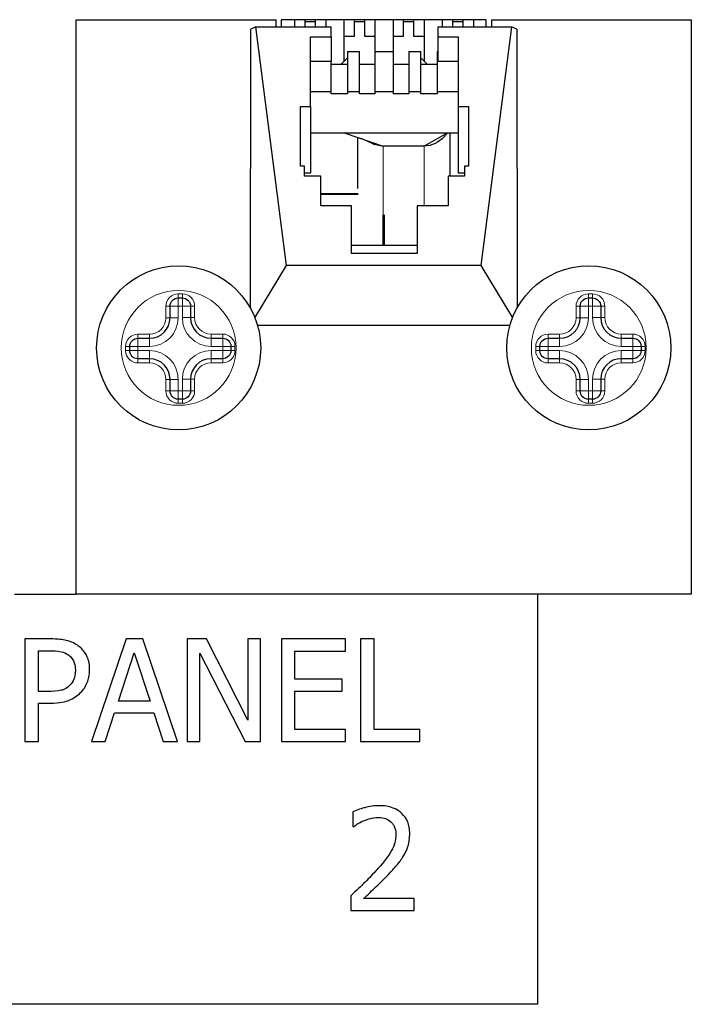
# Model space of a CAD drawing. Units: millimetres. Extents: x 5 to 415, y 20 to 303.
# Drawn here: x 354 to 359, y 118 to 125 of the extents above; entities that cross this region are included whole.
import ezdxf

# ---------------------------------------------------------------- set-up
doc = ezdxf.new("R2010")
doc.units = ezdxf.units.MM
doc.layers.add('Visible Edges(Pyrox)', color=7, linetype='Continuous', lineweight=25)
doc.layers.add('Visible Tangent Edges(Pyrox)', color=7, linetype='Continuous', lineweight=9)

msp = doc.modelspace()

# ---------------------------------------------------------------- linework, layer by layer
at = {"layer": 'Visible Edges(Pyrox)'}
for p, q in [((354.786, 124.7028), (356.1789, 124.7028)), ((354.786, 120.7028), (354.786, 124.7028)), ((356.1789, 124.6534), (356.1789, 124.7028)), ((357.6432, 124.7028), (356.2146, 124.7028)), ((356.2146, 124.7028), (356.2146, 124.6534)), ((356.3106, 124.6534), (356.3106, 124.7028)), ((356.382, 124.6534), (356.382, 124.7028)), ((356.382, 124.6894), (356.4534, 124.6894)), ((356.4534, 124.6534), (356.4534, 124.7028)), ((356.5249, 124.7028), (356.5249, 124.6534)), ((356.6534, 124.415), (356.6534, 124.7028)), ((356.7249, 124.5851), (356.7249, 124.7028)), ((356.7249, 124.6894), (356.7963, 124.6894)), ((356.7963, 124.5851), (356.7963, 124.7028)), ((356.8677, 124.7028), (356.8677, 124.4801)), ((356.9963, 124.4801), (356.9963, 124.7028)), ((357.0677, 124.5851), (357.0677, 124.7028)), ((357.0677, 124.6894), (357.1391, 124.6894)), ((357.1391, 124.5851), (357.1391, 124.7028)), ((357.2106, 124.7028), (357.2106, 124.415)), ((357.3391, 124.6534), (357.3391, 124.7028)), ((357.4106, 124.6534), (357.4106, 124.7028)), ((357.4106, 124.6894), (357.482, 124.6894)), ((357.482, 124.6534), (357.482, 124.7028)), ((357.5534, 124.7028), (357.5534, 124.6534)), ((357.6432, 124.6534), (357.6432, 124.7028)), ((357.6789, 124.7028), (357.6789, 124.6534)), ((357.6789, 124.7028), (359.0717, 124.7028)), ((359.0717, 124.7028), (359.0717, 120.7028)), ((356.0006, 122.6931), (356.0025, 124.636)), ((356.0384, 124.6534), (356.0025, 124.636)), ((356.0384, 124.6534), (356.5622, 124.6534)), ((356.2527, 122.9903), (356.0384, 124.6534)), ((356.5626, 124.5841), (356.5622, 124.6534)), ((357.3054, 124.6534), (357.3054, 124.5841)), ((357.3054, 124.6534), (357.8197, 124.6534)), ((357.8197, 124.6534), (357.6054, 122.9903)), ((357.8557, 124.636), (357.8197, 124.6534)), ((357.8557, 124.636), (357.8575, 122.6939)), ((356.4197, 124.5841), (356.5626, 124.5841)), ((356.4197, 124.099), (356.4197, 124.5841)), ((356.5626, 124.5841), (356.5626, 124.4108)), ((356.7249, 124.5851), (356.6534, 124.5851)), ((356.8677, 124.5851), (356.7963, 124.5851)), ((357.0677, 124.5851), (356.9963, 124.5851)), ((357.2106, 124.5851), (357.1391, 124.5851)), ((357.3054, 124.5841), (357.3054, 124.4108)), ((357.3054, 124.5841), (357.4483, 124.5841)), ((357.4483, 124.5841), (357.4483, 124.099)), ((356.6758, 124.4801), (356.7606, 124.4801)), ((356.6758, 124.4801), (356.6758, 124.2029)), ((356.7606, 124.2029), (356.7606, 124.4801)), ((356.8677, 124.4801), (356.8677, 124.2029)), ((356.8677, 124.4801), (356.9963, 124.4801)), ((356.9963, 124.2029), (356.9963, 124.4801)), ((357.1034, 124.4801), (357.1882, 124.4801)), ((357.1034, 124.4801), (357.1034, 124.2029)), ((357.1882, 124.2029), (357.1882, 124.4801)), ((357.3018, 124.4801), (357.3054, 124.4801)), ((357.3018, 124.4801), (357.3018, 124.2029)), ((356.5622, 124.4108), (356.4197, 124.4108)), ((356.5622, 124.2029), (356.5622, 124.4108)), ((356.5626, 124.4108), (356.5622, 124.4108)), ((356.5622, 124.3935), (356.6758, 124.3935)), ((356.6316, 124.3935), (356.6758, 124.4369)), ((356.7606, 124.3935), (356.8677, 124.3935)), ((356.9963, 124.3935), (357.1034, 124.3935)), ((357.1882, 124.4369), (357.2324, 124.3935)), ((357.1882, 124.3935), (357.3018, 124.3935)), ((357.4483, 124.4108), (357.3054, 124.4108)), ((356.4197, 124.2029), (356.5622, 124.2029)), ((356.5622, 124.1856), (356.5622, 124.2029)), ((356.6758, 124.1856), (356.5622, 124.1856)), ((356.6758, 124.2029), (356.7606, 124.2029)), ((356.6758, 124.2029), (356.6758, 124.1856)), ((356.7606, 124.1856), (356.7606, 124.2029)), ((356.8677, 124.1856), (356.7606, 124.1856)), ((356.8677, 124.2029), (356.8677, 124.1856)), ((356.8677, 124.2029), (356.9963, 124.2029)), ((356.9963, 124.1856), (356.9963, 124.2029)), ((357.1034, 124.1856), (356.9963, 124.1856)), ((357.1034, 124.2029), (357.1882, 124.2029)), ((357.1034, 124.2029), (357.1034, 124.1856)), ((357.1882, 124.1856), (357.1882, 124.2029)), ((357.3018, 124.1856), (357.1882, 124.1856)), ((357.3018, 124.2029), (357.4483, 124.2029)), ((357.3018, 124.2029), (357.3018, 124.1856)), ((356.3483, 124.099), (356.4197, 124.099)), ((356.3483, 123.6832), (356.3483, 124.099)), ((356.4197, 124.099), (356.4197, 123.6347)), ((357.4483, 124.099), (357.5197, 124.099)), ((357.4483, 124.099), (357.4483, 123.6347)), ((357.5197, 124.099), (357.5197, 123.6832)), ((357.4483, 123.9119), (356.4197, 123.9119)), ((356.661, 123.9119), (356.9249, 123.8229)), ((357.3715, 123.9119), (357.2106, 123.8229)), ((357.3891, 123.9119), (357.3891, 123.6139)), ((356.7463, 123.8831), (356.7463, 123.5281)), ((357.2106, 123.8229), (356.9249, 123.8229)), ((356.3769, 123.6832), (356.3483, 123.6832)), ((356.3769, 123.6139), (356.3769, 123.6832)), ((356.4197, 123.6347), (356.3769, 123.6347)), ((357.4911, 123.6347), (357.4483, 123.6347)), ((357.4911, 123.6832), (357.4911, 123.6139)), ((357.5197, 123.6832), (357.4911, 123.6832)), ((356.4911, 123.6139), (356.3769, 123.6139)), ((356.4911, 123.406), (356.4911, 123.6139)), ((357.3769, 123.6139), (357.3769, 123.406)), ((357.4911, 123.6139), (357.3769, 123.6139)), ((356.4911, 123.4922), (356.7497, 123.4922)), ((356.7513, 123.4848), (356.4911, 123.4848)), ((356.7463, 123.4922), (356.7463, 123.4848)), ((356.7054, 123.406), (356.4911, 123.406)), ((356.7054, 123.0734), (356.7054, 123.406)), ((357.1626, 123.406), (357.1626, 123.0734)), ((357.3769, 123.406), (357.1626, 123.406)), ((356.9259, 123.1313), (356.9259, 123.344)), ((356.9316, 123.344), (356.9316, 123.1313)), ((357.1626, 123.1313), (356.7054, 123.1313)), ((357.1626, 123.0734), (356.7054, 123.0734)), ((356.032, 122.6264), (356.2527, 122.9903)), ((357.6054, 122.9903), (356.2527, 122.9903)), ((357.6054, 122.9903), (357.8259, 122.6268)), ((355.4975, 122.7648), (355.5261, 122.7648)), ((358.3546, 122.7648), (358.3832, 122.7648)), ((355.4403, 122.6267), (355.4403, 122.7077)), ((355.5832, 122.7077), (355.5832, 122.6277)), ((358.2975, 122.6267), (358.2975, 122.7077)), ((358.4403, 122.7077), (358.4403, 122.6277)), ((356.0496, 122.5745), (357.8081, 122.5745)), ((355.2165, 122.4838), (355.2975, 122.4838)), ((355.7261, 122.4848), (355.8071, 122.4848)), ((358.0736, 122.4838), (358.1546, 122.4838)), ((358.5832, 122.4848), (358.6642, 122.4848)), ((355.1593, 122.3981), (355.1593, 122.4267)), ((355.8642, 122.4277), (355.8642, 122.3991)), ((358.0165, 122.3981), (358.0165, 122.4267)), ((358.7214, 122.4277), (358.7214, 122.3991)), ((355.2975, 122.3409), (355.2165, 122.3409)), ((355.8071, 122.342), (355.7261, 122.342)), ((358.1546, 122.3409), (358.0736, 122.3409)), ((358.6642, 122.342), (358.5832, 122.342)), ((355.4403, 122.1171), (355.4403, 122.1981)), ((355.5832, 122.1991), (355.5832, 122.1171)), ((358.2975, 122.1171), (358.2975, 122.1981)), ((358.4403, 122.1991), (358.4403, 122.1171)), ((355.5261, 122.0599), (355.4975, 122.0599)), ((358.3832, 122.0599), (358.3546, 122.0599)), ((354.3575, 120.7028), (354.786, 120.7028)), ((359.0717, 120.7028), (354.786, 120.7028)), ((358.0003, 120.7028), (358.0003, 117.8456)), ((354.6079, 120.3904), (354.4284, 120.3904)), ((354.4284, 120.3904), (354.4284, 119.6759)), ((355.1342, 120.3904), (354.8934, 119.6759)), ((355.2512, 120.3904), (355.1342, 120.3904)), ((355.4921, 119.6759), (355.2512, 120.3904)), ((355.6947, 120.3904), (355.5598, 120.3904)), ((355.5598, 120.3904), (355.5598, 119.6759)), ((355.9825, 119.8247), (355.6947, 120.3904)), ((356.0711, 120.3904), (355.9825, 120.3904)), ((355.9825, 120.3904), (355.9825, 119.8247)), ((356.0711, 119.6759), (356.0711, 120.3904)), ((356.6628, 120.3904), (356.2158, 120.3904)), ((356.2158, 120.3904), (356.2158, 119.6759)), ((356.6628, 120.3058), (356.6628, 120.3904)), ((356.862, 120.3904), (356.7671, 120.3904)), ((356.7671, 120.3904), (356.7671, 119.6759)), ((356.862, 119.7604), (356.862, 120.3904)), ((354.5234, 120.0233), (354.5234, 120.3082)), ((354.5234, 120.3082), (354.6021, 120.3082)), ((355.0804, 119.9567), (355.1904, 120.2931)), ((355.1904, 120.2931), (355.301, 119.9567)), ((355.6484, 119.6759), (355.6484, 120.292)), ((355.6484, 120.292), (355.9645, 119.6759)), ((356.3108, 120.1101), (356.3108, 120.3058)), ((356.3108, 120.3058), (356.6628, 120.3058)), ((356.6391, 120.1101), (356.3108, 120.1101)), ((356.6391, 120.0256), (356.6391, 120.1101)), ((354.5882, 120.0233), (354.5234, 120.0233)), ((356.3108, 120.0256), (356.6391, 120.0256)), ((356.3108, 119.7604), (356.3108, 120.0256)), ((354.5234, 119.6759), (354.5234, 119.9422)), ((354.5234, 119.9422), (354.6039, 119.9422)), ((355.301, 119.9567), (355.0804, 119.9567)), ((354.9895, 119.6759), (355.0543, 119.8756)), ((355.0543, 119.8756), (355.3271, 119.8756)), ((355.3271, 119.8756), (355.3919, 119.6759)), ((356.6628, 119.7604), (356.3108, 119.7604)), ((356.6628, 119.6759), (356.6628, 119.7604)), ((357.181, 119.7604), (356.862, 119.7604)), ((357.181, 119.6759), (357.181, 119.7604)), ((354.4284, 119.6759), (354.5234, 119.6759)), ((354.8934, 119.6759), (354.9895, 119.6759)), ((355.3919, 119.6759), (355.4921, 119.6759)), ((355.5598, 119.6759), (355.6484, 119.6759)), ((355.9645, 119.6759), (356.0711, 119.6759)), ((356.2158, 119.6759), (356.6628, 119.6759)), ((356.7671, 119.6759), (357.181, 119.6759)), ((356.7144, 119.1862), (356.7144, 119.0843)), ((356.7144, 119.0843), (356.7196, 119.0843)), ((356.6993, 118.6008), (356.6993, 118.4995)), ((357.1399, 118.5823), (356.7891, 118.5823)), ((357.1399, 118.4995), (357.1399, 118.5823)), ((356.6993, 118.4995), (357.1399, 118.4995)), ((358.0003, 117.8456), (350.8575, 117.8456))]:
    msp.add_line(p, q, dxfattribs=at)
for centre in [(355.5003, 122.4171), (358.3575, 122.4171)]:
    msp.add_circle(centre, 0.5714, dxfattribs=at)
at = {"layer": 'Visible Edges(Pyrox)', "extrusion": (0, 0, -1)}
for centre, start, end in [((-355.4975, 122.7077), 0, 90), ((-355.5261, 122.7077), 90, 180), ((-358.3546, 122.7077), 0, 90), ((-358.3832, 122.7077), 90, 180), ((-355.2165, 122.4267), 0, 90), ((-355.8071, 122.4277), 90, 180), ((-358.0736, 122.4267), 0, 90), ((-358.6642, 122.4277), 90, 180), ((-355.2165, 122.3981), 270, 0), ((-355.8071, 122.3991), 180, 270), ((-358.0736, 122.3981), 270, 0), ((-358.6642, 122.3991), 180, 270), ((-355.4975, 122.1171), 270, 0), ((-355.5261, 122.1171), 180, 270), ((-358.3546, 122.1171), 270, 0), ((-358.3832, 122.1171), 180, 270)]:
    msp.add_arc(centre, 0.0571, start, end, dxfattribs=at)
at = {"layer": 'Visible Edges(Pyrox)'}
for centre, start, end in [((355.2975, 122.6267), 270, 0), ((355.7261, 122.6277), 180, 270), ((358.1546, 122.6267), 270, 0), ((358.5832, 122.6277), 180, 270), ((355.2975, 122.1981), 0, 90), ((355.7261, 122.1991), 90, 180), ((358.1546, 122.1981), 0, 90), ((358.5832, 122.1991), 90, 180)]:
    msp.add_arc(centre, 0.1429, start, end, dxfattribs=at)
for points, knots in [([(357.3706, 123.9114), (357.3692, 123.9098), (357.3675, 123.9081), (357.361, 123.9009), (357.3554, 123.8943), (357.3493, 123.887)], [0.2054965, 0.2054965, 0.2054965, 0.2054965, 0.2417922, 0.2417922, 0.3431639, 0.3431639, 0.3431639, 0.3431639]), ([(354.7949, 120.3458), (354.7711, 120.3624), (354.7445, 120.3734), (354.6928, 120.3854), (354.6589, 120.3904), (354.6079, 120.3904)], [-0.2365763, -0.2365763, -0.2365763, -0.2365763, -0.1070902, -0.1070902, 0, 0, 0, 0]), ([(354.8801, 120.175), (354.8801, 120.1965), (354.8779, 120.2182), (354.8685, 120.253), (354.862, 120.271), (354.8347, 120.3128), (354.8166, 120.3311), (354.7949, 120.3458)], [-0.178861, -0.178861, -0.178861, -0.178861, -0.1049319, -0.1049319, -0.0550144, -0.0550144, 0, 0, 0, 0]), ([(354.6021, 120.3082), (354.6226, 120.3082), (354.6554, 120.3072), (354.6991, 120.2969), (354.7151, 120.2905), (354.7295, 120.281)], [-0.09442769, -0.09442769, -0.09442769, -0.09442769, -0.03631431, -0.03631431, 0, 0, 0, 0]), ([(354.7295, 120.281), (354.7387, 120.2748), (354.747, 120.2675), (354.761, 120.2505), (354.7665, 120.2413), (354.7782, 120.2125), (354.781, 120.1922), (354.781, 120.1721)], [-0.08863744, -0.08863744, -0.08863744, -0.08863744, -0.06526218, -0.06526218, -0.04218769, -0.04218769, 0, 0, 0, 0]), ([(354.781, 120.1721), (354.781, 120.1427), (354.7759, 120.1232), (354.7634, 120.0931), (354.7531, 120.0787), (354.7405, 120.0661)], [-0.068325, -0.068325, -0.068325, -0.068325, -0.03739699, -0.03739699, 0, 0, 0, 0]), ([(354.8175, 120.0163), (354.8275, 120.0261), (354.8362, 120.0368), (354.8517, 120.0606), (354.8582, 120.0735), (354.8719, 120.1082), (354.8801, 120.1375), (354.8801, 120.175)], [-0.1770042, -0.1770042, -0.1770042, -0.1770042, -0.1288944, -0.1288944, -0.0788318, -0.0788318, 0, 0, 0, 0]), ([(354.7405, 120.0661), (354.7328, 120.058), (354.724, 120.0512), (354.7008, 120.0379), (354.6884, 120.0343), (354.6545, 120.0255), (354.6208, 120.0233), (354.5882, 120.0233)], [-0.0970272, -0.0970272, -0.0970272, -0.0970272, -0.08496117, -0.08496117, -0.06833876, -0.06833876, 0, 0, 0, 0]), ([(354.6039, 119.9422), (354.6762, 119.9422), (354.7154, 119.9549), (354.7674, 119.976), (354.7943, 119.9934), (354.8175, 120.0163)], [-0.1177818, -0.1177818, -0.1177818, -0.1177818, -0.0685731, -0.0685731, 0, 0, 0, 0]), ([(356.8973, 119.229), (356.8634, 119.229), (356.8296, 119.2236), (356.7829, 119.2111), (356.7434, 119.2004), (356.7144, 119.1862)], [-0.2270815, -0.2270815, -0.2270815, -0.2270815, -0.0678804, -0.0678804, 0, 0, 0, 0]), ([(357.1104, 119.0327), (357.1104, 119.048), (357.1092, 119.0634), (357.1038, 119.0922), (357.0998, 119.1057), (357.0852, 119.1397), (357.0725, 119.1582), (357.043, 119.1867), (357.0238, 119.2014), (356.9647, 119.2246), (356.9307, 119.229), (356.8973, 119.229)], [-0.31504, -0.31504, -0.31504, -0.31504, -0.2618917, -0.2618917, -0.2129112, -0.2129112, -0.1333107, -0.1333107, -0.0700988, -0.0700988, 0, 0, 0, 0]), ([(356.7196, 119.0843), (356.7289, 119.0908), (356.7404, 119.0981), (356.755, 119.1071), (356.769, 119.1156), (356.7891, 119.1237)], [-0.1318078, -0.1318078, -0.1318078, -0.1318078, -0.0453032, -0.0453032, 0, 0, 0, 0]), ([(356.7891, 119.1237), (356.8052, 119.1304), (356.8219, 119.1357), (356.8472, 119.1419), (356.8661, 119.1462), (356.8904, 119.1462)], [-0.1550758, -0.1550758, -0.1550758, -0.1550758, -0.0509703, -0.0509703, 0, 0, 0, 0]), ([(356.8904, 119.1462), (356.9133, 119.1462), (356.9294, 119.1423), (356.9541, 119.1339), (356.9667, 119.1269), (356.9778, 119.1173)], [-0.05481269, -0.05481269, -0.05481269, -0.05481269, -0.03076824, -0.03076824, 0, 0, 0, 0]), ([(356.9778, 119.1173), (356.9835, 119.1124), (356.9884, 119.1069), (356.9972, 119.0944), (357.0009, 119.0875), (357.0075, 119.0713), (357.0131, 119.0546), (357.0131, 119.0275)], [-0.1465238, -0.1465238, -0.1465238, -0.1465238, -0.1026954, -0.1026954, -0.0567511, -0.0567511, 0, 0, 0, 0]), ([(357.0131, 119.0275), (357.0131, 119.0084), (357.0106, 118.9896), (357.0005, 118.9519), (356.9929, 118.9337), (356.9592, 118.8729), (356.914, 118.8191), (356.8719, 118.7728)], [-0.2346256, -0.2346256, -0.2346256, -0.2346256, -0.183952, -0.183952, -0.1314854, -0.1314854, 0, 0, 0, 0]), ([(357.0733, 118.8897), (357.0852, 118.9103), (357.0942, 118.9322), (357.104, 118.9675), (357.1104, 118.9933), (357.1104, 119.0327)], [-0.2367913, -0.2367913, -0.2367913, -0.2367913, -0.0827802, -0.0827802, 0, 0, 0, 0]), ([(356.9778, 118.7676), (356.9961, 118.787), (357.0138, 118.8071), (357.0381, 118.8367), (357.0564, 118.8593), (357.0733, 118.8897)], [-0.2428122, -0.2428122, -0.2428122, -0.2428122, -0.0730794, -0.0730794, 0, 0, 0, 0]), ([(356.8719, 118.7728), (356.8451, 118.7433), (356.8175, 118.7146), (356.7718, 118.6698), (356.7416, 118.6406), (356.6993, 118.6008)], [-0.3223571, -0.3223571, -0.3223571, -0.3223571, -0.1219436, -0.1219436, 0, 0, 0, 0]), ([(356.7891, 118.5823), (356.8163, 118.6076), (356.8508, 118.6403), (356.902, 118.6891), (356.9332, 118.719), (356.9778, 118.7676)], [-0.2880693, -0.2880693, -0.2880693, -0.2880693, -0.1384874, -0.1384874, 0, 0, 0, 0])]:
    msp.add_open_spline(points, degree=3, knots=knots, dxfattribs=at)
for points in [[(356.8428, 123.8422), (356.8112, 123.8581), (356.7817, 123.8712), (356.7597, 123.8786)], [(356.9249, 123.8229), (356.8964, 123.8229), (356.8682, 123.8298), (356.8429, 123.8424)], [(357.349, 123.8873), (357.3153, 123.8479), (357.2635, 123.8229), (357.2106, 123.8229)]]:
    msp.add_open_spline(points, degree=3, dxfattribs=at)
at = {"layer": 'Visible Tangent Edges(Pyrox)'}
for p, q in [((356.9249, 123.8229), (356.9249, 123.344)), ((357.2106, 123.8229), (357.2106, 123.406)), ((355.4975, 122.7934), (355.4975, 122.7648)), ((355.5261, 122.7934), (355.4975, 122.7934)), ((355.4975, 122.7648), (355.4975, 122.7077)), ((355.5261, 122.7934), (355.5261, 122.7648)), ((355.5261, 122.7077), (355.5261, 122.7648)), ((358.3546, 122.7934), (358.3546, 122.7648)), ((358.3832, 122.7934), (358.3546, 122.7934)), ((358.3546, 122.7648), (358.3546, 122.7077)), ((358.3832, 122.7934), (358.3832, 122.7648)), ((358.3832, 122.7077), (358.3832, 122.7648)), ((355.4118, 122.7077), (355.4403, 122.7077)), ((355.4118, 122.7077), (355.4118, 122.6267)), ((355.4975, 122.7077), (355.4403, 122.7077)), ((355.4975, 122.7077), (355.5261, 122.7077)), ((355.4975, 122.6267), (355.4975, 122.7077)), ((355.5832, 122.7077), (355.5261, 122.7077)), ((355.5261, 122.7077), (355.5261, 122.6277)), ((355.6118, 122.7077), (355.5832, 122.7077)), ((355.6118, 122.6277), (355.6118, 122.7077)), ((358.2689, 122.7077), (358.2975, 122.7077)), ((358.2689, 122.7077), (358.2689, 122.6267)), ((358.3546, 122.7077), (358.2975, 122.7077)), ((358.3546, 122.7077), (358.3832, 122.7077)), ((358.3546, 122.6267), (358.3546, 122.7077)), ((358.4403, 122.7077), (358.3832, 122.7077)), ((358.3832, 122.7077), (358.3832, 122.6277)), ((358.4689, 122.7077), (358.4403, 122.7077)), ((358.4689, 122.6277), (358.4689, 122.7077)), ((355.4118, 122.6267), (355.4403, 122.6267)), ((355.4975, 122.6267), (355.4403, 122.6267)), ((355.5261, 122.6277), (355.5832, 122.6277)), ((355.6118, 122.6277), (355.5832, 122.6277)), ((358.2689, 122.6267), (358.2975, 122.6267)), ((358.3546, 122.6267), (358.2975, 122.6267)), ((358.3832, 122.6277), (358.4403, 122.6277)), ((358.4689, 122.6277), (358.4403, 122.6277)), ((355.2165, 122.5124), (355.2165, 122.4838)), ((355.2975, 122.5124), (355.2165, 122.5124)), ((355.2165, 122.4838), (355.2165, 122.4267)), ((355.2975, 122.5124), (355.2975, 122.4838)), ((355.2975, 122.4838), (355.2975, 122.4267)), ((355.7261, 122.4848), (355.7261, 122.5134)), ((355.8071, 122.5134), (355.7261, 122.5134)), ((355.7261, 122.4277), (355.7261, 122.4848)), ((355.8071, 122.4848), (355.8071, 122.5134)), ((355.8071, 122.4277), (355.8071, 122.4848)), ((358.0736, 122.5124), (358.0736, 122.4838)), ((358.1546, 122.5124), (358.0736, 122.5124)), ((358.0736, 122.4838), (358.0736, 122.4267)), ((358.1546, 122.5124), (358.1546, 122.4838)), ((358.1546, 122.4838), (358.1546, 122.4267)), ((358.5832, 122.4848), (358.5832, 122.5134)), ((358.6642, 122.5134), (358.5832, 122.5134)), ((358.5832, 122.4277), (358.5832, 122.4848)), ((358.6642, 122.4848), (358.6642, 122.5134)), ((358.6642, 122.4277), (358.6642, 122.4848)), ((355.1308, 122.4267), (355.1593, 122.4267)), ((355.1308, 122.4267), (355.1308, 122.3981)), ((355.2165, 122.4267), (355.1593, 122.4267)), ((355.2165, 122.4267), (355.2975, 122.4267)), ((355.2165, 122.3981), (355.2165, 122.4267)), ((355.7261, 122.4277), (355.8071, 122.4277)), ((355.8642, 122.4277), (355.8071, 122.4277)), ((355.8071, 122.4277), (355.8071, 122.3991)), ((355.8642, 122.4277), (355.8928, 122.4277)), ((355.8928, 122.3991), (355.8928, 122.4277)), ((357.9879, 122.4267), (358.0165, 122.4267)), ((357.9879, 122.4267), (357.9879, 122.3981)), ((358.0736, 122.4267), (358.0165, 122.4267)), ((358.0736, 122.4267), (358.1546, 122.4267)), ((358.0736, 122.3981), (358.0736, 122.4267)), ((358.5832, 122.4277), (358.6642, 122.4277)), ((358.7214, 122.4277), (358.6642, 122.4277)), ((358.6642, 122.4277), (358.6642, 122.3991)), ((358.7214, 122.4277), (358.7499, 122.4277)), ((358.7499, 122.3991), (358.7499, 122.4277)), ((355.1308, 122.3981), (355.1593, 122.3981)), ((355.1593, 122.3981), (355.2165, 122.3981)), ((355.2165, 122.3981), (355.2165, 122.3409)), ((355.2975, 122.3981), (355.2165, 122.3981)), ((355.2165, 122.3124), (355.2165, 122.3409)), ((355.2975, 122.3409), (355.2975, 122.3981)), ((355.2975, 122.3124), (355.2975, 122.3409)), ((355.7261, 122.3991), (355.7261, 122.342)), ((355.8071, 122.3991), (355.7261, 122.3991)), ((355.7261, 122.342), (355.7261, 122.3134)), ((355.8071, 122.3991), (355.8642, 122.3991)), ((355.8071, 122.342), (355.8071, 122.3991)), ((355.8071, 122.342), (355.8071, 122.3134)), ((355.8642, 122.3991), (355.8928, 122.3991)), ((357.9879, 122.3981), (358.0165, 122.3981)), ((358.0165, 122.3981), (358.0736, 122.3981)), ((358.0736, 122.3981), (358.0736, 122.3409)), ((358.1546, 122.3981), (358.0736, 122.3981)), ((358.0736, 122.3124), (358.0736, 122.3409)), ((358.1546, 122.3409), (358.1546, 122.3981)), ((358.1546, 122.3124), (358.1546, 122.3409)), ((358.5832, 122.3991), (358.5832, 122.342)), ((358.6642, 122.3991), (358.5832, 122.3991)), ((358.5832, 122.342), (358.5832, 122.3134)), ((358.6642, 122.3991), (358.7214, 122.3991)), ((358.6642, 122.342), (358.6642, 122.3991)), ((358.6642, 122.342), (358.6642, 122.3134)), ((358.7214, 122.3991), (358.7499, 122.3991)), ((355.2165, 122.3124), (355.2975, 122.3124)), ((355.7261, 122.3134), (355.8071, 122.3134)), ((358.0736, 122.3124), (358.1546, 122.3124)), ((358.5832, 122.3134), (358.6642, 122.3134)), ((355.4403, 122.1981), (355.4118, 122.1981)), ((355.4118, 122.1981), (355.4118, 122.1171)), ((355.4403, 122.1981), (355.4975, 122.1981)), ((355.4975, 122.1171), (355.4975, 122.1981)), ((355.5832, 122.1991), (355.5261, 122.1991)), ((355.5261, 122.1991), (355.5261, 122.1171)), ((355.5832, 122.1991), (355.6118, 122.1991)), ((355.6118, 122.1171), (355.6118, 122.1991)), ((358.2975, 122.1981), (358.2689, 122.1981)), ((358.2689, 122.1981), (358.2689, 122.1171)), ((358.2975, 122.1981), (358.3546, 122.1981)), ((358.3546, 122.1171), (358.3546, 122.1981)), ((358.4403, 122.1991), (358.3832, 122.1991)), ((358.3832, 122.1991), (358.3832, 122.1171)), ((358.4403, 122.1991), (358.4689, 122.1991)), ((358.4689, 122.1171), (358.4689, 122.1991)), ((355.4403, 122.1171), (355.4118, 122.1171)), ((355.4403, 122.1171), (355.4975, 122.1171)), ((355.4975, 122.1171), (355.4975, 122.0599)), ((355.5261, 122.1171), (355.4975, 122.1171)), ((355.4975, 122.0599), (355.4975, 122.0313)), ((355.5261, 122.0599), (355.5261, 122.1171)), ((355.5261, 122.1171), (355.5832, 122.1171)), ((355.5261, 122.0599), (355.5261, 122.0313)), ((355.5832, 122.1171), (355.6118, 122.1171)), ((358.2975, 122.1171), (358.2689, 122.1171)), ((358.2975, 122.1171), (358.3546, 122.1171)), ((358.3546, 122.1171), (358.3546, 122.0599)), ((358.3832, 122.1171), (358.3546, 122.1171)), ((358.3546, 122.0599), (358.3546, 122.0313)), ((358.3832, 122.0599), (358.3832, 122.1171)), ((358.3832, 122.1171), (358.4403, 122.1171)), ((358.3832, 122.0599), (358.3832, 122.0313)), ((358.4403, 122.1171), (358.4689, 122.1171)), ((355.4975, 122.0313), (355.5261, 122.0313)), ((358.3546, 122.0313), (358.3832, 122.0313))]:
    msp.add_line(p, q, dxfattribs=at)
for centre in [(355.5003, 122.4171), (358.3575, 122.4171)]:
    msp.add_circle(centre, 0.4, dxfattribs=at)
for centre, radius, start, end in [((355.4975, 122.7077), 0.0857, 90, 180), ((355.5261, 122.7077), 0.0857, 0, 90), ((358.3546, 122.7077), 0.0857, 90, 180), ((358.3832, 122.7077), 0.0857, 0, 90), ((355.2975, 122.6267), 0.2, 270, 0), ((355.7261, 122.6277), 0.2, 180, 270), ((358.1546, 122.6267), 0.2, 270, 0), ((358.5832, 122.6277), 0.2, 180, 270), ((355.2165, 122.4267), 0.0857, 90, 180), ((355.8071, 122.4277), 0.0857, 0, 90), ((358.0736, 122.4267), 0.0857, 90, 180), ((358.6642, 122.4277), 0.0857, 0, 90), ((355.2165, 122.3981), 0.0857, 180, 270), ((355.2975, 122.1981), 0.2, 0, 90), ((355.7261, 122.1991), 0.2, 90, 180), ((355.8071, 122.3991), 0.0857, 270, 0), ((358.0736, 122.3981), 0.0857, 180, 270), ((358.1546, 122.1981), 0.2, 0, 90), ((358.5832, 122.1991), 0.2, 90, 180), ((358.6642, 122.3991), 0.0857, 270, 0), ((355.4975, 122.1171), 0.0857, 180, 270), ((355.5261, 122.1171), 0.0857, 270, 0), ((358.3546, 122.1171), 0.0857, 180, 270), ((358.3832, 122.1171), 0.0857, 270, 0)]:
    msp.add_arc(centre, radius, start, end, dxfattribs=at)
at = {"layer": 'Visible Tangent Edges(Pyrox)', "extrusion": (0, 0, -1)}
for centre, start, end in [((-355.2975, 122.6267), 180, 270), ((-355.7261, 122.6277), 270, 0), ((-358.1546, 122.6267), 180, 270), ((-358.5832, 122.6277), 270, 0), ((-355.2975, 122.1981), 90, 180), ((-355.7261, 122.1991), 0, 90), ((-358.1546, 122.1981), 90, 180), ((-358.5832, 122.1991), 0, 90)]:
    msp.add_arc(centre, 0.1143, start, end, dxfattribs=at)

doc.saveas('drawing.dxf')
